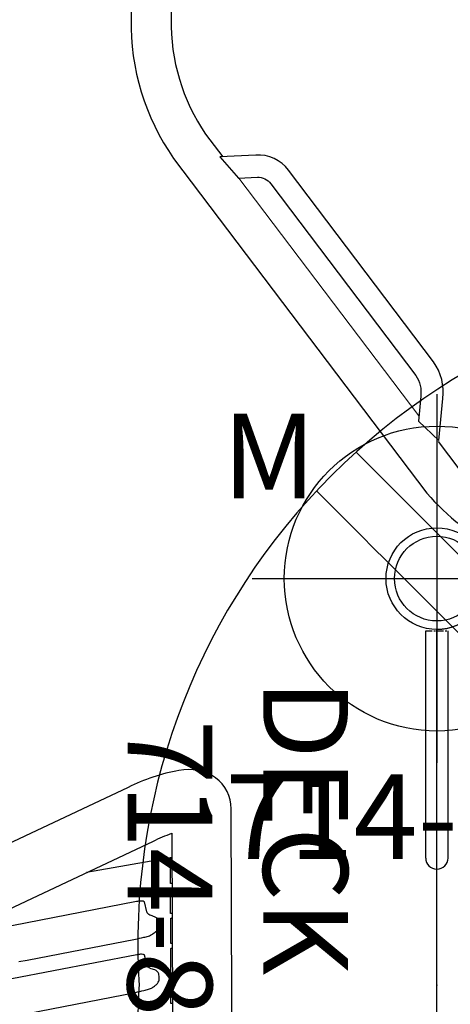
# Model space of a CAD drawing. Extents: x 5735 to 6367, y -5746 to -5178.
# Drawn here: x 5803 to 5828, y -5533 to -5475 of the extents above; entities that cross this region are included whole.
import ezdxf
from ezdxf.enums import TextEntityAlignment as Align

# ---------------------------------------------------------------- set-up
doc = ezdxf.new("R2010")
doc.units = 0
doc.header["$MEASUREMENT"] = 0
doc.linetypes.add('CENTER', pattern=[0.6, 0.375, -0.075, 0.075, -0.075])
doc.layers.get('0').update_dxf_attribs({"color": 5, "linetype": 'CONTINUOUS'})
for name, color, linetype in [('2DPOST', 7, 'CONTINUOUS'), ('PARTNO', 7, 'CONTINUOUS'), ('PHASE-1', 6, 'CONTINUOUS'), ('TXT', 7, 'CENTER'), ('TXT-HT', 7, 'CONTINUOUS')]:
    doc.layers.add(name, color=color, linetype=linetype)
doc.layers.add('Ft', color=1, linetype='CONTINUOUS', plot=False)
doc.layers.add('Node', color=7, linetype='CONTINUOUS', plot=False)
doc.styles.add('ROMANS', font='ROMANS.SHX', dxfattribs={"height": 5})
doc.styles.add('SIMPLEX', font='simplex.shx')

# ---------------------------------------------------------------- blocks, each defined once
blk = doc.blocks.new('23694330')
at = {"color": 0, "linetype": 'Continuous', "lineweight": 0}
blk.add_line((72.36, -35.676), (86.395, -25.061), dxfattribs=at)
for points in [[(87.9, -23.922), (89.518, -22.698, 0.226969), (92.879, -14.95), (92.879, -5.584)], [(45.626, -42.042), (62.945, -42.042, 0.157238), (71.194, -39.534), (90.95, -24.592, 0.228475), (95.253, -14.978)], [(85.366, -23.642, 0.186593), (83.21, -24.192), (71.892, -32.753, 0.254993), (70.992, -34.677), (71.105, -36.81), (72.361, -35.697), (72.304, -34.591, -0.25851), (72.685, -33.801), (84.003, -25.241, -0.179005), (85.239, -24.951), (86.7, -25.092), (87.845, -23.881), (85.366, -23.642)], [(61.428, -39.668), (62.945, -39.668, 0.157152), (69.762, -37.641), (71.095, -36.632)]]:
    blk.add_lwpolyline(points, format="xyb")
blk = doc.blocks.new('PARTNO')
at = {"layer": 'TXT', "style": 'ROMANS'}
blk.add_attdef('PARTNO', text='', height=5, dxfattribs=at).set_placement((0, 0), align=Align.CENTER)
blk = doc.blocks.new('23502900')
blk.add_lwpolyline([(45, 24, 0.414214), (48, 21), (48, -21, 0.414214), (45, -24), (3, -24, 0.414214), (0, -21), (0, 21, 0.414214), (3, 24)], format="xyb", close=True)
at = {"layer": 'Node'}
for p in [(0, 24), (24, 24), (48, 24), (0, 0), (48, 0), (0, -24), (24, -24), (48, -24)]:
    blk.add_point(p, dxfattribs=at)
at = {"layer": 'PARTNO'}
ref = blk.add_blockref('PARTNO', (24, -8.847), dxfattribs=at)
ref.add_attrib('PARTNO', '714-502-9', dxfattribs={"height": 5, "style": 'SIMPLEX'}).set_placement((24, -8.847), align=Align.CENTER)
at = {"layer": 'TXT', "style": 'SIMPLEX'}
blk.add_text('DECK', height=5, dxfattribs=at).set_placement((24, 0), align=Align.MIDDLE)
at = {"layer": 'TXT-HT', "style": 'SIMPLEX', "flags": 8}
blk.add_attdef('HT', text='', height=5, dxfattribs=at).set_placement((24, 3.948), align=Align.CENTER)
blk = doc.blocks.new('274541D3')
at = {"elevation": -0.242}
for points in [[(-65.273, -84.441), (-75.55, -55.362, -0.107626), (-75.569, -52.481, -0.060212), (-72.934, -48.088), (-36.255, -3.126, -0.103673), (-29.72, 2.381), (-16.726, 8.501, -0.021634), (-15.627, 8.964), (-15.576, -6.867, 0.189241), (-15.081, -8.119, 0.22897), (-13.686, -8.663, 0.188667), (-12.55, -8.096, 0.186617), (-12.078, -6.858), (-12.133, 10.407, 0.241869), (-13.056, 12.239, 0.197805), (-15.214, 12.673, 0.070327), (-18.217, 11.668), (-27.377, 7.352)], [(-15.617, 5.992, -0.059273), (-15.689, 5.992, -0.222074), (-15.71, 6.005), (-15.716, 7.467, -0.128288), (-15.693, 7.488, -0.055976), (-15.622, 7.511)], [(-15.611, 4.22, -0.019122), (-15.637, 4.218, -0.057437), (-15.683, 4.22, -0.261332), (-15.705, 4.233), (-15.71, 5.695, -0.174518), (-15.688, 5.718, -0.048954), (-15.616, 5.742, -0.048954)], [(-24.652, 1.393), (-24.161, 1.464), (-17.786, 2.703, -0.011593), (-17.293, 2.823, 0.029738), (-17.017, 2.894, 0.020502), (-16.897, 2.94, 0.054972), (-16.731, 3.036, 0.028395), (-16.61, 3.129, 0.049374), (-16.492, 3.242, 0.078453), (-16.413, 3.377, 0.132942), (-16.39, 3.601), (-16.416, 3.8, 0.242307), (-16.651, 4.033, -0.002941), (-16.933, 4.134, -0.226992), (-17.109, 4.315), (-17.255, 4.907, 0.186478), (-17.28, 4.934, 0.079019), (-17.349, 4.954, 0.044258), (-17.5, 4.958, 0.031207), (-17.715, 4.931), (-25.074, 3.501, 0.02328)], [(-15.606, 2.449, -0.04222), (-15.649, 2.446, -0.208627), (-15.7, 2.46), (-15.704, 3.925, -0.222513), (-15.662, 3.954, -0.028132), (-15.611, 3.97)], [(-24.152, -1.676), (-17.777, -0.437, -0.011593), (-17.284, -0.318, 0.029738), (-17.008, -0.246, 0.020502), (-16.888, -0.2, 0.054972), (-16.722, -0.104, 0.028395), (-16.601, -0.011, 0.049374), (-16.483, 0.102, 0.078453), (-16.404, 0.237, 0.132942), (-16.381, 0.461), (-16.406, 0.66, 0.242307), (-16.642, 0.893, -0.002941), (-16.924, 0.994, -0.226992), (-17.1, 1.175), (-17.246, 1.767, 0.186478), (-17.271, 1.794, 0.079019), (-17.34, 1.814, 0.044258), (-17.491, 1.818, 0.031207), (-17.706, 1.791), (-25.065, 0.361, 0.02328)], [(-15.6, 0.678, -0.014326), (-15.635, 0.675, -0.069077), (-15.678, 0.679, -0.192948), (-15.693, 0.689), (-15.699, 2.153, -0.146286), (-15.67, 2.177, 0.006622), (-15.605, 2.197)], [(-15.594, -1.093, -0.041484), (-15.647, -1.096, -0.174233), (-15.677, -1.091, -0.335144), (-15.688, -1.081), (-15.694, 0.382, -0.207109), (-15.658, 0.41, -0.038318), (-15.599, 0.428)]]:
    blk.add_lwpolyline(points, format="xyb", dxfattribs=at)
for points in [[(-15.622, 7.535), (-20.673, 6.642)], [(-15.589, 3.975), (-15.588, 4.224)]]:
    blk.add_lwpolyline(points, dxfattribs=at)
at = {"layer": 'Node'}
blk.add_point((0, 0), dxfattribs=at)
blk = doc.blocks.new('236804C0')
for points in [[(-4.766, 31.471), (-3.749, 30.452), (-3.042, 29.745), (-2.335, 29.037), (-1.629, 28.33), (-0.922, 27.622), (-0.215, 26.914), (0.491, 26.207), (1.198, 25.499), (1.904, 24.791), (2.611, 24.084), (3.317, 23.376), (4.023, 22.668), (4.73, 21.96), (5.435, 21.251), (6.141, 20.543), (6.846, 19.834), (7.55, 19.124), (8.254, 18.414), (8.958, 17.703), (9.169, 17.489)], [(6.899, 15.218), (6.188, 15.921), (5.478, 16.625), (4.768, 17.329), (4.059, 18.034), (3.35, 18.74), (2.641, 19.445), (1.933, 20.151), (1.225, 20.858), (0.517, 21.564), (-0.191, 22.27), (-0.898, 22.977), (-1.606, 23.684), (-2.314, 24.39), (-3.021, 25.097), (-3.729, 25.803), (-4.436, 26.51), (-5.144, 27.217), (-5.851, 27.924), (-6.559, 28.63), (-7.104, 29.175)]]:
    blk.add_lwpolyline(points)
for centre, start, end in [((21.405, 2.493), 89.24742, 183.6938), ((21.405, -2.433), 176.3062, 270.75258)]:
    blk.add_arc(centre, 39.046, start, end)
at = {"layer": 'Node'}
blk.add_point((0, 0), dxfattribs=at)
blk = doc.blocks.new('23572144')
at = {"layer": '2DPOST'}
for radius in [3, 2.5]:
    blk.add_circle((0, 0), radius, dxfattribs=at)
at = {"layer": 'Ft'}
for p, q in [((0, 10.887), (0, -10.887)), ((-10.887, 0), (10.887, 0))]:
    blk.add_line(p, q, dxfattribs=at)
blk.add_circle((0, 0), 9, dxfattribs=at)
at = {"layer": 'Node'}
blk.add_point((0, 0), dxfattribs=at)
ref = blk.add_blockref('PARTNO', (0.054, -16.551), dxfattribs=at)
ref.add_attrib('PARTNO', '714-572', dxfattribs={"height": 5, "style": 'SIMPLEX'}).set_placement((0.054, -16.551), align=Align.CENTER)
at = {"layer": 'Ft', "style": 'SIMPLEX'}
blk.add_text('M', height=5, dxfattribs=at).set_placement((-12.661, 4.743))
blk = doc.blocks.new('23813500')
for p, q in [((-0.658, 20.912), (-0.658, 7.5)), ((0.657, 20.912), (0.657, 7.5)), ((-0.658, -7.5), (-0.658, -20.912)), ((0.657, -7.5), (0.657, -20.912))]:
    blk.add_line(p, q)
for centre, start, end in [((0, 7.5), 180, 0), ((0, -7.5), 0, 180)]:
    blk.add_arc(centre, 0.657, start, end)
at = {"layer": 'Node'}
blk.add_point((0, 0), dxfattribs=at)
at = {"layer": 'TXT'}
for p, q in [((0.657, 20.912), (-0.658, 20.912)), ((0.657, -20.912), (-0.658, -20.912))]:
    blk.add_line(p, q, dxfattribs=at)
at = {"layer": 'PARTNO'}
ref = blk.add_blockref('PARTNO', (18.245, -0.043), dxfattribs=dict(at, rotation=90))
ref.add_attrib('PARTNO', '714-813-5', dxfattribs={"height": 5, "rotation": 90, "style": 'SIMPLEX'}).set_placement((18.245, -0.043), align=Align.CENTER)
at = {"layer": 'TXT', "style": 'SIMPLEX'}
blk.add_text('DECK ENCL', height=5, rotation=90, dxfattribs=at).set_placement((10.245, -0.043), align=Align.CENTER)

msp = doc.modelspace()

# ---------------------------------------------------------------- block references
at = {"layer": 'PHASE-1'}
for name, p, rotation in [('23694330', (5851.337, -5411.675, 36), 270), ('23813500', (5827.337, -5531.675, 36), 179.9999999999835)]:
    msp.add_blockref(name, p, dxfattribs=dict(at, rotation=rotation))
for name, p in [('236804C0', (5827.337, -5531.675, 36)), ('23572144', (5827.337, -5507.675)), ('274541D3', (5827.337, -5531.675, 36))]:
    msp.add_blockref(name, p, dxfattribs=at)
ref = msp.add_blockref('23502900', (5851.337, -5507.675, 36), dxfattribs=dict(at, rotation=270))
ref.add_attrib('HT', "3'", dxfattribs={"layer": 'TXT-HT', "height": 5, "rotation": 270, "style": 'SIMPLEX'}).set_placement((5855.285, -5531.675, 36), align=Align.CENTER)

doc.saveas('drawing.dxf')
